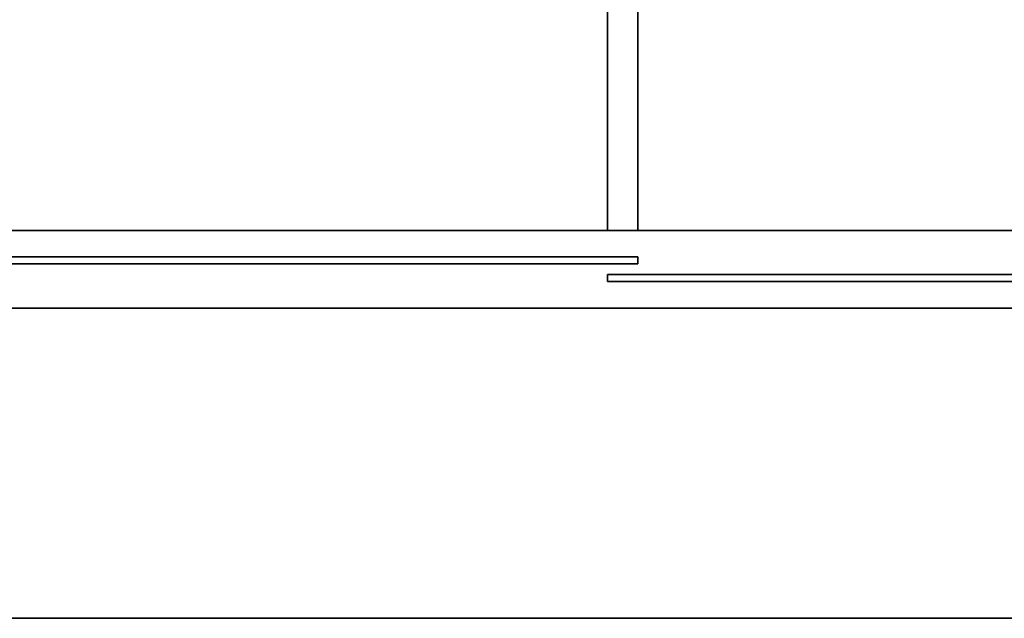
# Model space of a CAD drawing. Extents: x 394 to 544, y 517 to 643.
# Drawn here: x 439 to 461, y 616 to 629 of the extents above; entities that cross this region are included whole.
import ezdxf

# ---------------------------------------------------------------- set-up
doc = ezdxf.new("R2010")
doc.units = 0
for name, color, linetype in [('A-FURN', 7, 'Continuous'), ('A-FURN-ATTRIBUTE-T', 7, 'Continuous'), ('TK3FM_STOR', 5, 'Continuous'), ('TK3FM_STOR_FRONT', 5, 'Continuous'), ('TK3WSURF', 41, 'Continuous')]:
    doc.layers.add(name, color=color, linetype=linetype)
doc.styles.get("Standard").update_dxf_attribs({"font": 'ARIAL.TTF'})

# ---------------------------------------------------------------- blocks, each defined once
blk = doc.blocks.new('3_UNWR2472')
at = {"layer": 'TK3WSURF'}
for points, invisible_edges in [([(0, -1, 28), (72, -1, 28), (0, -24, 28)], 2), ([(72, -1, 28), (72, -24, 28), (0, -24, 28)], 12), ([(0, -24, 29), (72, -24, 29), (0, -1, 29)], 2), ([(72, -24, 29), (72, -1, 29), (0, -1, 29)], 12), ([(0, -24, 29), (0, -24, 28), (72, -24, 29)], 2), ([(0, -24, 28), (72, -24, 28), (72, -24, 29)], 12)]:
    blk.add_3dface(points, dxfattribs=dict(at, invisible_edges=invisible_edges))
at = {"layer": 'A-FURN-ATTRIBUTE-T'}
blk.add_attdef('CAPTG', (0, 1), '', height=2.5, dxfattribs=at)
at = {"layer": 'A-FURN-ATTRIBUTE-T', "flags": 1}
for tag in ['CAPPN', 'CAPMG', 'CAPMC', 'CAPQT', 'CAPDH', 'CAPGC']:
    blk.add_attdef(tag, (0, 0), '', height=0.001, dxfattribs=at)
blk = doc.blocks.new('3_UOH1536')
at = {"layer": 'TK3FM_STOR'}
for points, invisible_edges in [([(0, -16, 66), (36, -16, 66), (0, 0, 66)], 2), ([(36, -16, 66), (36, 0, 66), (0, 0, 66)], 12), ([(0, 0, 65), (36, 0, 65), (0, -16, 65)], 2), ([(36, 0, 65), (36, -16, 65), (0, -16, 65)], 12), ([(0.688, -14.25, 52), (35.312, -14.25, 52), (0.688, 0, 52)], 2), ([(35.312, -14.25, 52), (35.312, 0, 52), (0.688, 0, 52)], 12), ([(0.688, 0, 51), (35.312, 0, 51), (0.688, -14.25, 51)], 2), ([(35.312, 0, 51), (35.312, -14.25, 51), (0.688, -14.25, 51)], 12), ([(17.656, -0.688, 52), (18.344, -0.688, 52), (17.656, -14.25, 52)], 2), ([(18.344, -0.688, 52), (18.344, -14.25, 52), (17.656, -14.25, 52)], 12), ([(17.656, -0.688, 65), (17.656, -0.688, 52), (17.656, -14.25, 65)], 2), ([(17.656, -0.688, 52), (17.656, -14.25, 52), (17.656, -14.25, 65)], 12), ([(18.344, -0.688, 65), (17.656, -0.688, 65), (18.344, -14.25, 65)], 2), ([(17.656, -0.688, 65), (17.656, -14.25, 65), (18.344, -14.25, 65)], 12), ([(18.344, -0.688, 52), (18.344, -0.688, 65), (18.344, -14.25, 52)], 2), ([(18.344, -0.688, 65), (18.344, -14.25, 65), (18.344, -14.25, 52)], 12), ([(35.312, -14.25, 51), (35.312, -14.25, 52), (0.688, -14.25, 51)], 2), ([(35.312, -14.25, 52), (0.688, -14.25, 52), (0.688, -14.25, 51)], 12), ([(0.688, -16, 52), (35.312, -16, 52), (0.688, -14.25, 52)], 2), ([(35.312, -16, 52), (35.312, -14.25, 52), (0.688, -14.25, 52)], 12), ([(35.312, -16, 51), (0.688, -16, 51), (35.312, -14.25, 51)], 2), ([(0.688, -16, 51), (0.688, -14.25, 51), (35.312, -14.25, 51)], 12), ([(0.688, -14.25, 51), (0.688, -14.25, 52), (35.312, -14.25, 51)], 2), ([(0.688, -14.25, 52), (35.312, -14.25, 52), (35.312, -14.25, 51)], 12), ([(17.656, -14.25, 65), (17.656, -14.25, 52), (18.344, -14.25, 65)], 2), ([(17.656, -14.25, 52), (18.344, -14.25, 52), (18.344, -14.25, 65)], 12), ([(36, -16, 65), (36, -16, 66), (0, -16, 65)], 2), ([(36, -16, 66), (0, -16, 66), (0, -16, 65)], 12), ([(0.688, -16, 52), (0.688, -16, 51), (35.312, -16, 52)], 2), ([(0.688, -16, 51), (35.312, -16, 51), (35.312, -16, 52)], 12)]:
    blk.add_3dface(points, dxfattribs=dict(at, invisible_edges=invisible_edges))
at = {"layer": 'TK3FM_STOR_FRONT'}
for points, invisible_edges in [([(1.344, -15.002, 65), (18.344, -15.002, 65), (1.344, -14.844, 65)], 2), ([(18.344, -15.002, 65), (18.344, -14.844, 65), (1.344, -14.844, 65)], 12), ([(18.344, -15.002, 52), (1.344, -15.002, 52), (18.344, -14.844, 52)], 2), ([(1.344, -15.002, 52), (1.344, -14.844, 52), (18.344, -14.844, 52)], 12), ([(1.344, -14.844, 52), (1.344, -14.844, 65), (18.344, -14.844, 52)], 2), ([(1.344, -14.844, 65), (18.344, -14.844, 65), (18.344, -14.844, 52)], 12), ([(18.344, -15.002, 65), (18.344, -15.002, 52), (18.344, -14.844, 65)], 2), ([(18.344, -15.002, 52), (18.344, -14.844, 52), (18.344, -14.844, 65)], 12), ([(1.344, -15.002, 65), (1.344, -15.002, 52), (18.344, -15.002, 65)], 2), ([(1.344, -15.002, 52), (18.344, -15.002, 52), (18.344, -15.002, 65)], 12), ([(17.656, -15.402, 52), (17.656, -15.402, 65), (17.656, -15.244, 52)], 2), ([(17.656, -15.402, 65), (17.656, -15.244, 65), (17.656, -15.244, 52)], 12), ([(17.656, -15.402, 65), (34.656, -15.402, 65), (17.656, -15.244, 65)], 2), ([(34.656, -15.402, 65), (34.656, -15.244, 65), (17.656, -15.244, 65)], 12), ([(34.656, -15.402, 52), (17.656, -15.402, 52), (34.656, -15.244, 52)], 2), ([(17.656, -15.402, 52), (17.656, -15.244, 52), (34.656, -15.244, 52)], 12), ([(17.656, -15.244, 52), (17.656, -15.244, 65), (34.656, -15.244, 52)], 2), ([(17.656, -15.244, 65), (34.656, -15.244, 65), (34.656, -15.244, 52)], 12), ([(17.656, -15.402, 65), (17.656, -15.402, 52), (34.656, -15.402, 65)], 2), ([(17.656, -15.402, 52), (34.656, -15.402, 52), (34.656, -15.402, 65)], 12)]:
    blk.add_3dface(points, dxfattribs=dict(at, invisible_edges=invisible_edges))
at = {"layer": 'A-FURN-ATTRIBUTE-T'}
blk.add_attdef('CAPTG', (0, 1), '', height=2.5, dxfattribs=at)
at = {"layer": 'A-FURN-ATTRIBUTE-T', "flags": 1}
for tag in ['CAPPN', 'CAPMG', 'CAPMC', 'CAPQT', 'CAPDH', 'CAPGC']:
    blk.add_attdef(tag, (0, 0), '', height=0.001, dxfattribs=at)

msp = doc.modelspace()

# ---------------------------------------------------------------- block references
at = {"layer": 'A-FURN'}
for name, p in [('3_UNWR2472', (434.356, 639.849)), ('3_UOH1536', (434.356, 638.849))]:
    msp.add_blockref(name, p, dxfattribs=at)

doc.saveas('drawing.dxf')
